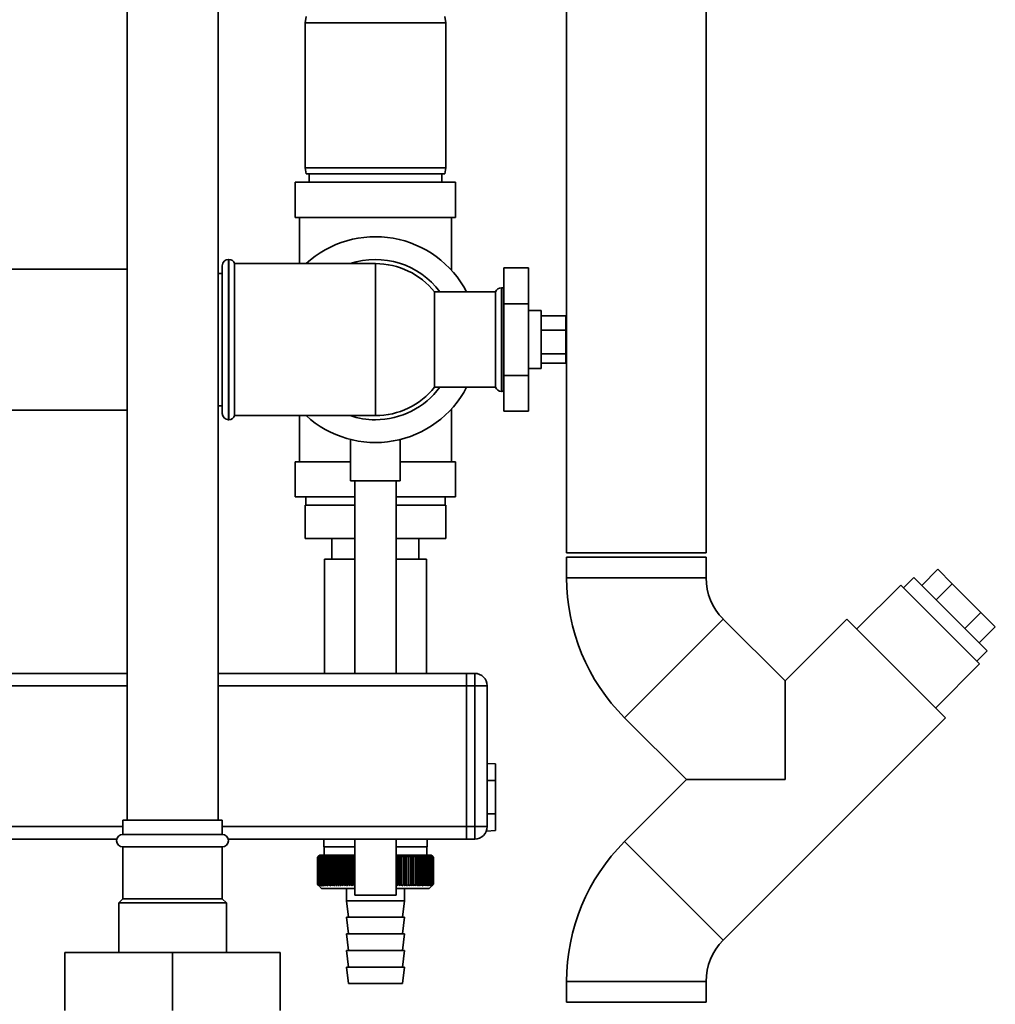
# Paper-space layout 'Blatt1' of a CAD drawing. Units: millimetres. Extents: x 0 to 5940, y 0 to 4200.
# Drawn here: x 3386 to 3622, y 2975 to 3212 of the extents above; entities that cross this region are included whole.
import ezdxf

# ---------------------------------------------------------------- set-up
doc = ezdxf.new("R2010")
doc.units = ezdxf.units.MM
doc.header["$LTSCALE"] = 10
doc.layers.add('1', color=7, linetype='Continuous')
doc.styles.add('SLDTEXTSTYLE0', font='TXT', dxfattribs={"width": 0.605})
doc.dimstyles.new('SLDDIMSTYLE0', dxfattribs={"dimtxt": 35, "dimasz": 25, "dimexe": 0, "dimexo": 0.0625, "dimgap": 8.75, "dimtad": 1, "dimdec": 1, "dimrnd": 1e-09, "dimzin": 4, "dimdsep": 46, "dimtxsty": 'SLDTEXTSTYLE0', "dimsah": 1, "dimcen": 0.09, "dimadec": 0, "dimazin": 1, "dimtfac": 1, "dimtdec": 1, "dimtofl": 0, "dimtmove": 0, "dimatfit": 3, "dimfxl": 1, "dimfrac": 2, "dimtolj": 1, "dimtzin": 12, "dimarcsym": 0})

# ---------------------------------------------------------------- blocks, each defined once
blk = doc.blocks.new('_D_1')
at = {"layer": '1'}
for p, q in [((3597.91, 3723.45), (2903.29, 3723.45)), ((2913.29, 3723.45), (2913.29, 1847.16)), ((3409.02, 1847.16), (2903.29, 1847.16))]:
    blk.add_line(p, q, dxfattribs=at)
for points in [[(2913.29, 3723.45), (2909.29, 3698.45), (2917.29, 3698.45)], [(2913.29, 1847.16), (2917.29, 1872.16), (2909.29, 1872.16)]]:
    blk.add_solid(points, dxfattribs=at)
at = {"layer": '1', "insert": (2868.17, 2693.06), "char_height": 35, "attachment_point": 1, "rotation": 90, "style": 'SLDTEXTSTYLE0'}
blk.add_mtext('ca. 1900', dxfattribs=at)

psp = doc.layouts.new('Blatt1')

# ---------------------------------------------------------------- linework, layer by layer
at = {"color": 7, "linetype": 'Continuous', "lineweight": 35}
for p, q in [((3412.02, 3412.16), (3412.02, 3019.16)), ((3434.02, 3019.16), (3434.02, 3412.16)), ((3518.17, 3407.16), (3518.17, 3083.66)), ((3551.87, 3083.66), (3551.87, 3407.16)), ((3455.28, 3213.16), (3455.02, 3211.66)), ((3489.02, 3211.66), (3488.75, 3213.16)), ((3455.02, 3211.66), (3455.02, 3176.66)), ((3472.02, 3211.66), (3455.02, 3211.66)), ((3489.02, 3211.66), (3472.02, 3211.66)), ((3489.02, 3176.66), (3489.02, 3211.66)), ((3455.02, 3176.66), (3455.28, 3175.16)), ((3455.02, 3176.66), (3489.02, 3176.66)), ((3488.75, 3175.16), (3489.02, 3176.66)), ((3488.75, 3175.16), (3455.28, 3175.16)), ((3456.02, 3175.16), (3456.02, 3173.16)), ((3488.02, 3173.16), (3488.02, 3175.16)), ((3452.67, 3173.16), (3452.67, 3164.66)), ((3452.67, 3173.16), (3491.37, 3173.16)), ((3491.37, 3164.66), (3491.37, 3173.16)), ((3452.67, 3164.66), (3491.37, 3164.66)), ((3453.67, 3164.66), (3453.67, 3153.51)), ((3490.37, 3151.91), (3490.37, 3164.66)), ((3435.02, 3117.31), (3435.02, 3153.01)), ((3436.6, 3154.51), (3436.52, 3154.51)), ((3436.52, 3154.51), (3436.52, 3115.81)), ((3436.6, 3115.81), (3436.6, 3154.51)), ((3472.02, 3153.51), (3438.02, 3153.51)), ((3438.02, 3116.81), (3438.02, 3153.51)), ((3472.02, 3153.51), (3472.02, 3116.81)), ((3412.02, 3152.16), (3365.02, 3152.16)), ((3435.02, 3151.16), (3434.02, 3151.16)), ((3503.02, 3152.48), (3509.02, 3152.48)), ((3503.02, 3152.48), (3503.02, 3143.82)), ((3509.02, 3143.82), (3509.02, 3152.48)), ((3501.02, 3146.66), (3486.32, 3146.66)), ((3486.32, 3123.66), (3486.32, 3146.66)), ((3501.02, 3146.66), (3501.02, 3123.66)), ((3502.52, 3147.66), (3502.43, 3147.66)), ((3502.43, 3147.66), (3502.43, 3122.66)), ((3502.52, 3122.66), (3502.52, 3147.66)), ((3503.02, 3143.82), (3509.02, 3143.82)), ((3503.02, 3143.82), (3503.02, 3126.5)), ((3509.02, 3126.5), (3509.02, 3143.82)), ((3512.02, 3142.16), (3509.02, 3142.16)), ((3512.02, 3142.16), (3512.02, 3134.32)), ((3512.02, 3140.89), (3518.02, 3140.89)), ((3518.02, 3137.42), (3518.02, 3140.89)), ((3512.02, 3137.42), (3518.02, 3137.42)), ((3518.02, 3131.69), (3518.02, 3137.42)), ((3512.02, 3134.32), (3512.02, 3128.16)), ((3512.02, 3131.69), (3518.02, 3131.69)), ((3518.02, 3129.43), (3518.02, 3131.69)), ((3512.02, 3129.43), (3518.02, 3129.43)), ((3503.02, 3126.5), (3509.02, 3126.5)), ((3503.02, 3126.5), (3503.02, 3117.84)), ((3509.02, 3128.16), (3512.02, 3128.16)), ((3509.02, 3117.84), (3509.02, 3126.5)), ((3486.32, 3123.66), (3501.02, 3123.66)), ((3502.43, 3122.66), (3502.52, 3122.66)), ((3363.43, 3118.16), (3412.02, 3118.16)), ((3434.02, 3119.16), (3435.02, 3119.16)), ((3490.37, 3105.66), (3490.37, 3118.4)), ((3503.02, 3117.84), (3509.02, 3117.84)), ((3436.52, 3115.81), (3436.6, 3115.81)), ((3438.02, 3116.81), (3472.02, 3116.81)), ((3453.67, 3116.81), (3453.67, 3105.66)), ((3466.02, 3111.02), (3466.02, 3101.04)), ((3478.02, 3101.04), (3478.02, 3111.04)), ((3452.67, 3105.66), (3452.67, 3097.16)), ((3452.67, 3105.66), (3466.02, 3105.66)), ((3478.02, 3105.66), (3491.37, 3105.66)), ((3491.37, 3097.16), (3491.37, 3105.66)), ((3478.02, 3101.04), (3466.02, 3101.04)), ((3467.02, 3101.04), (3467.02, 3054.56)), ((3477.02, 3054.56), (3477.02, 3101.04)), ((3452.67, 3097.16), (3467.02, 3097.16)), ((3455.17, 3097.16), (3455.17, 3095.16)), ((3477.02, 3097.16), (3491.37, 3097.16)), ((3488.87, 3095.16), (3488.87, 3097.16)), ((3455.02, 3095.16), (3455.02, 3087.16)), ((3467.02, 3095.16), (3455.02, 3095.16)), ((3489.02, 3095.16), (3477.02, 3095.16)), ((3489.02, 3095.16), (3489.02, 3087.16)), ((3467.02, 3087.16), (3455.02, 3087.16)), ((3461.52, 3087.16), (3461.52, 3082.16)), ((3489.02, 3087.16), (3477.02, 3087.16)), ((3482.52, 3082.16), (3482.52, 3087.16)), ((3518.17, 3083.66), (3535.02, 3083.66)), ((3535.02, 3083.66), (3551.87, 3083.66)), ((3459.72, 3082.16), (3459.72, 3054.56)), ((3467.02, 3082.16), (3459.72, 3082.16)), ((3484.32, 3082.16), (3477.02, 3082.16)), ((3484.32, 3054.56), (3484.32, 3082.16)), ((3518.17, 3082.66), (3518.17, 3077.66)), ((3518.17, 3082.66), (3551.87, 3082.66)), ((3551.87, 3077.66), (3551.87, 3082.66)), ((3603.96, 3075.8), (3607.85, 3079.69)), ((3611.32, 3076.22), (3607.85, 3079.69)), ((3518.17, 3077.66), (3551.87, 3077.66)), ((3602.06, 3077.7), (3599.59, 3075.22)), ((3602.06, 3077.7), (3603.25, 3076.51)), ((3603.25, 3076.51), (3619.74, 3060.02)), ((3598.91, 3075.89), (3588.31, 3065.29)), ((3598.91, 3075.89), (3617.94, 3056.87)), ((3607.43, 3072.33), (3611.32, 3076.22)), ((3618.26, 3069.28), (3611.32, 3076.22)), ((3532.16, 3043.86), (3555.99, 3067.69)), ((3570.95, 3052.74), (3555.99, 3067.69)), ((3585.9, 3067.69), (3570.95, 3052.74)), ((3585.9, 3067.69), (3609.73, 3043.86)), ((3614.37, 3065.39), (3618.26, 3069.28)), ((3621.73, 3065.81), (3618.26, 3069.28)), ((3617.84, 3061.92), (3621.73, 3065.81)), ((3617.26, 3057.55), (3619.74, 3060.02)), ((3607.33, 3046.27), (3617.94, 3056.87)), ((3412.02, 3054.56), (3358.33, 3054.56)), ((3494.02, 3054.56), (3434.02, 3054.56)), ((3494.02, 3054.56), (3496.02, 3054.56)), ((3494.02, 3051.56), (3494.02, 3054.56)), ((3496.02, 3051.56), (3496.02, 3054.56)), ((3570.95, 3052.74), (3570.95, 3028.91)), ((3412.02, 3051.56), (3355.85, 3051.56)), ((3494.02, 3051.56), (3434.02, 3051.56)), ((3496.02, 3051.56), (3494.02, 3051.56)), ((3494.02, 3051.56), (3494.02, 3017.56)), ((3496.02, 3017.56), (3496.02, 3051.56)), ((3496.02, 3051.56), (3499.02, 3051.56)), ((3499.02, 3051.56), (3499.02, 3017.56)), ((3532.16, 3043.86), (3547.12, 3028.91)), ((3555.99, 2990.12), (3609.73, 3043.86)), ((3501.02, 3032.7), (3499.02, 3032.8)), ((3501.02, 3028.66), (3501.02, 3032.7)), ((3501.02, 3028.66), (3499.02, 3028.66)), ((3501.02, 3028.66), (3501.02, 3020.66)), ((3547.12, 3028.91), (3532.16, 3013.95)), ((3570.95, 3028.91), (3547.12, 3028.91)), ((3501.02, 3020.66), (3499.02, 3020.66)), ((3501.02, 3016.62), (3501.02, 3020.66)), ((3411.02, 3017.56), (3353.06, 3017.56)), ((3411.02, 3019.16), (3411.02, 3015.66)), ((3435.02, 3019.16), (3411.02, 3019.16)), ((3435.02, 3015.66), (3435.02, 3019.16)), ((3494.02, 3017.56), (3435.02, 3017.56)), ((3494.02, 3014.56), (3494.02, 3017.56)), ((3494.02, 3017.56), (3496.02, 3017.56)), ((3496.02, 3014.56), (3496.02, 3017.56)), ((3496.02, 3017.56), (3499.02, 3017.56)), ((3435.02, 3015.66), (3411.02, 3015.66)), ((3498.82, 3016.5), (3501.02, 3016.62)), ((3409.57, 3014.56), (3353.74, 3014.56)), ((3411.02, 3012.66), (3411.02, 3000.16)), ((3435.02, 3012.66), (3411.02, 3012.66)), ((3435.02, 3000.16), (3435.02, 3012.66)), ((3494.02, 3014.56), (3436.46, 3014.56)), ((3459.52, 3014.56), (3459.52, 3012.66)), ((3467.02, 3012.66), (3459.52, 3012.66)), ((3459.62, 3012.66), (3459.62, 3010.66)), ((3467.02, 3014.56), (3467.02, 3001.04)), ((3477.02, 3001.04), (3477.02, 3014.56)), ((3484.52, 3012.66), (3477.02, 3012.66)), ((3484.42, 3010.66), (3484.42, 3012.66)), ((3484.52, 3012.66), (3484.52, 3014.56)), ((3496.02, 3014.56), (3494.02, 3014.56)), ((3532.16, 3013.95), (3555.99, 2990.12)), ((3458.02, 3010.16), (3458.02, 3010.16)), ((3458.02, 3003.66), (3458.02, 3010.16)), ((3458.02, 3010.16), (3458.02, 3003.66)), ((3458.04, 3010.16), (3458.05, 3010.16)), ((3458.04, 3010.16), (3458.04, 3003.66)), ((3458.05, 3003.66), (3458.05, 3010.16)), ((3458.1, 3010.16), (3458.11, 3010.16)), ((3458.1, 3010.16), (3458.1, 3003.66)), ((3458.11, 3003.66), (3458.11, 3010.16)), ((3458.19, 3010.16), (3458.21, 3010.16)), ((3458.19, 3010.16), (3458.19, 3003.66)), ((3458.21, 3003.66), (3458.21, 3010.16)), ((3458.52, 3010.66), (3458.29, 3010.43)), ((3458.31, 3010.16), (3458.34, 3010.16)), ((3458.31, 3010.16), (3458.31, 3003.66)), ((3458.34, 3003.66), (3458.34, 3010.16)), ((3458.46, 3010.16), (3458.5, 3010.16)), ((3458.46, 3010.16), (3458.46, 3003.66)), ((3458.5, 3003.66), (3458.5, 3010.16)), ((3467.02, 3010.66), (3458.52, 3010.66)), ((3458.65, 3010.16), (3458.69, 3010.16)), ((3458.65, 3010.16), (3458.65, 3003.66)), ((3458.69, 3003.66), (3458.69, 3010.16)), ((3458.86, 3010.16), (3458.91, 3010.16)), ((3458.86, 3010.16), (3458.86, 3003.66)), ((3458.91, 3003.66), (3458.91, 3010.16)), ((3459.11, 3010.16), (3459.16, 3010.16)), ((3459.11, 3010.16), (3459.11, 3003.66)), ((3459.16, 3003.66), (3459.16, 3010.16)), ((3459.38, 3010.16), (3459.44, 3010.16)), ((3459.38, 3010.16), (3459.38, 3003.66)), ((3459.44, 3003.66), (3459.44, 3010.16)), ((3459.69, 3010.16), (3459.75, 3010.16)), ((3459.69, 3010.16), (3459.69, 3003.66)), ((3459.75, 3003.66), (3459.75, 3010.16)), ((3460.02, 3010.16), (3460.09, 3010.16)), ((3460.02, 3010.16), (3460.02, 3003.66)), ((3460.09, 3003.66), (3460.09, 3010.16)), ((3460.38, 3010.16), (3460.46, 3010.16)), ((3460.38, 3010.16), (3460.38, 3003.66)), ((3460.46, 3003.66), (3460.46, 3010.16)), ((3460.77, 3010.16), (3460.85, 3010.16)), ((3460.77, 3010.16), (3460.77, 3003.66)), ((3460.85, 3003.66), (3460.85, 3010.16)), ((3461.19, 3010.16), (3461.27, 3010.16)), ((3461.19, 3010.16), (3461.19, 3003.66)), ((3461.27, 3003.66), (3461.27, 3010.16)), ((3461.63, 3010.16), (3461.71, 3010.16)), ((3461.63, 3010.16), (3461.63, 3003.66)), ((3461.71, 3003.66), (3461.71, 3010.16)), ((3462.09, 3010.16), (3462.18, 3010.16)), ((3462.09, 3010.16), (3462.09, 3003.66)), ((3462.18, 3003.66), (3462.18, 3010.16)), ((3462.58, 3010.16), (3462.67, 3010.16)), ((3462.58, 3010.16), (3462.58, 3003.66)), ((3462.67, 3003.66), (3462.67, 3010.16)), ((3463.08, 3010.16), (3463.18, 3010.16)), ((3463.08, 3010.16), (3463.08, 3003.66)), ((3463.18, 3003.66), (3463.18, 3010.16)), ((3463.61, 3010.16), (3463.72, 3010.16)), ((3463.61, 3010.16), (3463.61, 3003.66)), ((3463.72, 3003.66), (3463.72, 3010.16)), ((3464.16, 3010.16), (3464.27, 3010.16)), ((3464.16, 3010.16), (3464.16, 3003.66)), ((3464.27, 3003.66), (3464.27, 3010.16)), ((3464.72, 3003.25), (3464.72, 3010.56)), ((3464.73, 3010.16), (3464.84, 3010.16)), ((3464.73, 3010.16), (3464.73, 3003.66)), ((3464.84, 3003.66), (3464.84, 3010.16)), ((3465.28, 3003.25), (3465.28, 3010.56)), ((3465.31, 3010.16), (3465.43, 3010.16)), ((3465.31, 3010.16), (3465.31, 3003.66)), ((3465.43, 3003.66), (3465.43, 3010.16)), ((3465.85, 3003.25), (3465.85, 3010.56)), ((3465.91, 3010.16), (3466.03, 3010.16)), ((3465.91, 3010.16), (3465.91, 3003.66)), ((3466.03, 3003.66), (3466.03, 3010.16)), ((3466.44, 3003.25), (3466.44, 3010.56)), ((3466.52, 3010.16), (3466.64, 3010.16)), ((3466.52, 3010.16), (3466.52, 3003.66)), ((3466.64, 3003.66), (3466.64, 3010.16)), ((3485.52, 3010.66), (3477.02, 3010.66)), ((3477.04, 3010.16), (3477.16, 3010.16)), ((3477.04, 3010.16), (3477.04, 3003.66)), ((3477.16, 3003.66), (3477.16, 3010.16)), ((3477.25, 3003.25), (3477.25, 3010.56)), ((3477.66, 3010.16), (3477.78, 3010.16)), ((3477.66, 3010.16), (3477.66, 3003.66)), ((3477.78, 3003.66), (3477.78, 3010.16)), ((3477.85, 3003.25), (3477.85, 3010.56)), ((3478.27, 3010.16), (3478.39, 3010.16)), ((3478.27, 3010.16), (3478.27, 3003.66)), ((3478.39, 3003.66), (3478.39, 3010.16)), ((3478.43, 3003.25), (3478.43, 3010.56)), ((3478.87, 3010.16), (3478.98, 3010.16)), ((3478.87, 3010.16), (3478.87, 3003.66)), ((3479, 3010.56), (3478.98, 3010.16)), ((3478.98, 3003.66), (3478.98, 3010.16)), ((3479, 3003.25), (3479, 3010.56)), ((3479.45, 3010.16), (3479.55, 3010.16)), ((3479.45, 3010.16), (3479.45, 3003.66)), ((3479.55, 3003.66), (3479.55, 3010.16)), ((3479.56, 3003.25), (3479.56, 3010.56)), ((3480.01, 3010.16), (3480.11, 3010.16)), ((3480.01, 3010.16), (3480.01, 3003.66)), ((3480.11, 3003.66), (3480.11, 3010.16)), ((3480.55, 3010.16), (3480.65, 3010.16)), ((3480.55, 3010.16), (3480.55, 3003.66)), ((3480.65, 3003.66), (3480.65, 3010.16)), ((3481.08, 3010.16), (3481.17, 3010.16)), ((3481.08, 3010.16), (3481.08, 3003.66)), ((3481.17, 3003.66), (3481.17, 3010.16)), ((3481.58, 3010.16), (3481.67, 3010.16)), ((3481.58, 3010.16), (3481.58, 3003.66)), ((3481.67, 3003.66), (3481.67, 3010.16)), ((3482.06, 3010.16), (3482.15, 3010.16)), ((3482.06, 3010.16), (3482.06, 3003.66)), ((3482.15, 3003.66), (3482.15, 3010.16)), ((3482.52, 3010.16), (3482.6, 3010.16)), ((3482.52, 3010.16), (3482.52, 3003.66)), ((3482.6, 3003.66), (3482.6, 3010.16)), ((3482.95, 3010.16), (3483.03, 3010.16)), ((3482.95, 3010.16), (3482.95, 3003.66)), ((3483.03, 3003.66), (3483.03, 3010.16)), ((3483.36, 3010.16), (3483.43, 3010.16)), ((3483.36, 3010.16), (3483.36, 3003.66)), ((3483.43, 3003.66), (3483.43, 3010.16)), ((3483.74, 3010.16), (3483.81, 3010.16)), ((3483.74, 3010.16), (3483.74, 3003.66)), ((3483.81, 3003.66), (3483.81, 3010.16)), ((3484.09, 3010.16), (3484.16, 3010.16)), ((3484.09, 3010.16), (3484.09, 3003.66)), ((3484.16, 3003.66), (3484.16, 3010.16)), ((3484.42, 3010.16), (3484.48, 3010.16)), ((3484.42, 3010.16), (3484.42, 3003.66)), ((3484.48, 3003.66), (3484.48, 3010.16)), ((3484.72, 3010.16), (3484.77, 3010.16)), ((3484.72, 3010.16), (3484.72, 3003.66)), ((3484.77, 3003.66), (3484.77, 3010.16)), ((3484.99, 3010.16), (3485.03, 3010.16)), ((3484.99, 3010.16), (3484.99, 3003.66)), ((3485.03, 3003.66), (3485.03, 3010.16)), ((3485.23, 3010.16), (3485.27, 3010.16)), ((3485.23, 3010.16), (3485.23, 3003.66)), ((3485.27, 3003.66), (3485.27, 3010.16)), ((3485.43, 3010.16), (3485.47, 3010.16)), ((3485.43, 3010.16), (3485.43, 3003.66)), ((3485.47, 3003.66), (3485.47, 3010.16)), ((3486.02, 3010.16), (3485.52, 3010.66)), ((3485.61, 3010.16), (3485.64, 3010.16)), ((3485.61, 3010.16), (3485.61, 3003.66)), ((3485.64, 3003.66), (3485.64, 3010.16)), ((3485.76, 3010.16), (3485.78, 3010.16)), ((3485.76, 3010.16), (3485.76, 3003.66)), ((3485.78, 3003.66), (3485.78, 3010.16)), ((3485.87, 3010.16), (3485.89, 3010.16)), ((3485.87, 3010.16), (3485.87, 3003.66)), ((3485.89, 3003.66), (3485.89, 3010.16)), ((3485.95, 3010.16), (3485.96, 3010.16)), ((3485.95, 3010.16), (3485.95, 3003.66)), ((3485.96, 3003.66), (3485.96, 3010.16)), ((3486, 3010.16), (3486, 3010.16)), ((3486, 3010.16), (3486, 3003.66)), ((3486, 3003.66), (3486, 3010.16)), ((3486.02, 3010.16), (3486.02, 3003.66)), ((3458.02, 3003.66), (3458.02, 3003.66)), ((3458.05, 3003.66), (3458.04, 3003.66)), ((3458.11, 3003.66), (3458.1, 3003.66)), ((3458.21, 3003.66), (3458.19, 3003.66)), ((3458.29, 3003.39), (3459.02, 3002.66)), ((3458.34, 3003.66), (3458.31, 3003.66)), ((3458.5, 3003.66), (3458.46, 3003.66)), ((3458.69, 3003.66), (3458.65, 3003.66)), ((3458.91, 3003.66), (3458.86, 3003.66)), ((3459.16, 3003.66), (3459.11, 3003.66)), ((3459.44, 3003.66), (3459.38, 3003.66)), ((3459.75, 3003.66), (3459.69, 3003.66)), ((3460.09, 3003.66), (3460.02, 3003.66)), ((3460.46, 3003.66), (3460.38, 3003.66)), ((3460.85, 3003.66), (3460.77, 3003.66)), ((3461.27, 3003.66), (3461.19, 3003.66)), ((3461.71, 3003.66), (3461.63, 3003.66)), ((3462.18, 3003.66), (3462.09, 3003.66)), ((3462.67, 3003.66), (3462.58, 3003.66)), ((3463.18, 3003.66), (3463.08, 3003.66)), ((3463.72, 3003.66), (3463.61, 3003.66)), ((3464.27, 3003.66), (3464.16, 3003.66)), ((3464.84, 3003.66), (3464.73, 3003.66)), ((3465.43, 3003.66), (3465.31, 3003.66)), ((3466.03, 3003.66), (3465.91, 3003.66)), ((3466.64, 3003.66), (3466.52, 3003.66)), ((3477.04, 3003.66), (3477.02, 3003.63)), ((3477.16, 3003.66), (3477.04, 3003.66)), ((3477.78, 3003.66), (3477.66, 3003.66)), ((3478.39, 3003.66), (3478.27, 3003.66)), ((3478.98, 3003.66), (3478.87, 3003.66)), ((3479.55, 3003.66), (3479.45, 3003.66)), ((3480.11, 3003.66), (3480.01, 3003.66)), ((3480.65, 3003.66), (3480.55, 3003.66)), ((3481.17, 3003.66), (3481.08, 3003.66)), ((3481.67, 3003.66), (3481.58, 3003.66)), ((3482.15, 3003.66), (3482.06, 3003.66)), ((3482.6, 3003.66), (3482.52, 3003.66)), ((3483.03, 3003.66), (3482.95, 3003.66)), ((3483.43, 3003.66), (3483.36, 3003.66)), ((3483.81, 3003.66), (3483.74, 3003.66)), ((3484.16, 3003.66), (3484.09, 3003.66)), ((3484.48, 3003.66), (3484.42, 3003.66)), ((3484.77, 3003.66), (3484.72, 3003.66)), ((3485.03, 3003.66), (3484.99, 3003.66)), ((3485.02, 3002.66), (3486.02, 3003.66)), ((3485.27, 3003.66), (3485.23, 3003.66)), ((3485.47, 3003.66), (3485.43, 3003.66)), ((3485.64, 3003.66), (3485.61, 3003.66)), ((3485.78, 3003.66), (3485.76, 3003.66)), ((3485.89, 3003.66), (3485.87, 3003.66)), ((3485.96, 3003.66), (3485.95, 3003.66)), ((3486, 3003.66), (3486, 3003.66)), ((3459.02, 3002.66), (3467.02, 3002.66)), ((3465.02, 3002.66), (3465.02, 2999.66)), ((3477.02, 3001.04), (3467.02, 3001.04)), ((3477.02, 3002.66), (3485.02, 3002.66)), ((3479.02, 2999.66), (3479.02, 3002.66)), ((3411.02, 3000.16), (3410.02, 2999.16)), ((3410.02, 2999.16), (3410.02, 2987.16)), ((3436.02, 2999.16), (3410.02, 2999.16)), ((3435.02, 3000.16), (3411.02, 3000.16)), ((3436.02, 2999.16), (3435.02, 3000.16)), ((3436.02, 2987.16), (3436.02, 2999.16)), ((3465.02, 2999.66), (3465.52, 2995.66)), ((3465.02, 2999.66), (3472.02, 2999.66)), ((3472.02, 2999.66), (3479.02, 2999.66)), ((3478.52, 2995.66), (3479.02, 2999.66)), ((3465.02, 2995.66), (3465.52, 2991.66)), ((3465.02, 2995.66), (3472.02, 2995.66)), ((3472.02, 2995.66), (3479.02, 2995.66)), ((3478.52, 2991.66), (3479.02, 2995.66)), ((3465.02, 2991.66), (3465.52, 2987.66)), ((3465.02, 2991.66), (3472.02, 2991.66)), ((3472.02, 2991.66), (3479.02, 2991.66)), ((3478.52, 2987.66), (3479.02, 2991.66)), ((3397.02, 2987.16), (3397.02, 2973.16)), ((3423.02, 2987.16), (3397.02, 2987.16)), ((3423.02, 2987.16), (3423.02, 2973.16)), ((3449.02, 2987.16), (3423.02, 2987.16)), ((3449.02, 2987.16), (3449.02, 2973.16)), ((3465.02, 2987.66), (3465.52, 2983.66)), ((3465.02, 2987.66), (3472.02, 2987.66)), ((3472.02, 2987.66), (3479.02, 2987.66)), ((3478.52, 2983.66), (3479.02, 2987.66)), ((3465.02, 2983.66), (3465.52, 2979.66)), ((3465.02, 2983.66), (3472.02, 2983.66)), ((3472.02, 2983.66), (3479.02, 2983.66)), ((3478.52, 2979.66), (3479.02, 2983.66)), ((3465.52, 2979.66), (3472.02, 2979.66)), ((3472.02, 2979.66), (3478.52, 2979.66)), ((3518.17, 2980.16), (3518.17, 2975.16)), ((3518.17, 2980.16), (3551.87, 2980.16)), ((3551.87, 2975.16), (3551.87, 2980.16)), ((3518.17, 2975.16), (3551.87, 2975.16))]:
    psp.add_line(p, q, dxfattribs=at)
at = {"color": 7, "linetype": 'Continuous', "lineweight": 35, "flags": 128}
for points in [[(3503.02, 3147.57), (3502.81, 3147.63), (3502.52, 3147.66)], [(3502.52, 3122.66), (3502.81, 3122.69), (3503.02, 3122.74)], [(3464.17, 3010.56), (3464.17, 3010.51), (3464.17, 3010.46), (3464.17, 3010.41), (3464.17, 3010.36), (3464.17, 3010.31), (3464.16, 3010.26), (3464.16, 3010.21), (3464.16, 3010.16)], [(3464.72, 3010.56), (3464.72, 3010.51), (3464.72, 3010.46), (3464.72, 3010.41), (3464.72, 3010.36), (3464.72, 3010.31), (3464.73, 3010.26), (3464.73, 3010.21), (3464.73, 3010.16)], [(3479.55, 3010.16), (3479.55, 3010.21), (3479.55, 3010.26), (3479.55, 3010.31), (3479.56, 3010.36), (3479.56, 3010.41), (3479.56, 3010.46), (3479.56, 3010.51), (3479.56, 3010.56)], [(3480.11, 3010.16), (3480.11, 3010.21), (3480.11, 3010.26), (3480.1, 3010.31), (3480.1, 3010.36), (3480.1, 3010.41), (3480.1, 3010.46), (3480.09, 3010.51), (3480.09, 3010.56)]]:
    psp.add_lwpolyline(points, dxfattribs=at)
at = {"color": 7, "linetype": 'Continuous', "lineweight": 35}
for centre, radius, start, end in [((3472.02, 3135.16), 24.85, 27.5664, 132.4021), ((3436.52, 3153.01), 1.5, 90, 180), ((3436.6, 3153.01), 1.5, 19.4712, 90), ((3472.02, 3135.16), 19.35, 36.4638, 108.5006), ((3472.02, 3135.16), 18.35, 38.8073, 90), ((3502.43, 3146.16), 1.5, 90, 160.5288), ((3472.02, 3135.16), 24.85, 227.5979, 332.4336), ((3472.02, 3135.16), 18.35, 270, 321.1927), ((3472.02, 3135.16), 19.35, 270, 323.5362), ((3502.43, 3124.16), 1.5, 199.4712, 270), ((3436.52, 3117.31), 1.5, 180, 270), ((3436.6, 3117.31), 1.5, 270, 340.5288), ((3472.02, 3135.16), 19.35, 251.4994, 270), ((3565.96, 3077.66), 47.79, 180, 225), ((3565.96, 3077.66), 14.09, 180, 225), ((3496.02, 3051.56), 3, 0, 90), ((3496.02, 3017.56), 3, 270, 0), ((3411.02, 3014.16), 1.5, 90, 270), ((3435.02, 3014.16), 1.5, 270, 90), ((3565.96, 2980.16), 47.79, 135, 180), ((3520.99, 2946.32), 89.67, 134.2374, 134.609), ((3516.97, 2951.72), 83, 134.9898, 135.2522), ((3520.26, 2950.51), 86.19, 135.8352, 136.2113), ((3521.09, 2944.43), 91.07, 133.4339, 133.8052), ((3520.44, 2952.59), 84.86, 136.9017, 137.277), ((3521.25, 2942.66), 92.43, 132.718, 133.0886), ((3520.76, 2954.7), 83.61, 138.0753, 138.4491), ((3521.47, 2941.01), 93.72, 132.0853, 132.4553), ((3521.26, 2956.84), 82.49, 139.3622, 139.7337), ((3521.73, 2939.51), 94.92, 131.5323, 131.9015), ((3521.98, 2958.98), 81.57, 140.769, 141.1372), ((3522.03, 2938.16), 96.02, 131.0556, 131.4241), ((3522.97, 2961.1), 80.89, 142.3022, 142.6658), ((3522.34, 2936.98), 96.99, 130.6524, 131.0201), ((3524.29, 2963.18), 80.55, 143.9687, 144.3259), ((3522.68, 2935.98), 97.82, 130.3203, 130.6874), ((3526.05, 2965.21), 80.63, 145.7746, 146.1237), ((3523.03, 2935.17), 98.5, 130.0573, 130.4239), ((3528.35, 2967.17), 81.27, 147.7259, 148.0647), ((3523.39, 2934.56), 99.01, 129.8619, 130.2281), ((3531.37, 2969.03), 82.64, 149.8274, 150.1533), ((3523.75, 2934.15), 99.36, 129.733, 130.0988), ((3535.32, 2970.78), 84.97, 152.0827, 152.3929), ((3524.11, 2933.95), 99.53, 129.6696, 130.0353), ((3540.56, 2972.41), 88.62, 154.4933, 154.7846), ((3524.48, 2933.96), 99.52, 129.6716, 130.0373), ((3547.59, 2973.89), 94.09, 157.0584, 157.3273), ((3524.84, 2934.17), 99.34, 129.7388, 130.1047), ((3557.27, 2975.22), 102.24, 159.7738, 160.0167), ((3525.21, 2934.59), 98.99, 129.8717, 130.2379), ((3571.06, 2976.38), 114.53, 162.6319, 162.8452), ((3525.58, 2935.22), 98.46, 130.0711, 130.4377), ((3591.72, 2977.36), 133.72, 165.6209, 165.8009), ((3525.95, 2936.04), 97.78, 130.3382, 130.7053), ((3625.23, 2978.15), 165.77, 168.7247, 168.8682), ((3526.32, 2937.05), 96.94, 130.6745, 131.0423), ((3687.31, 2978.75), 226.41, 171.9229, 172.0269), ((3526.71, 2938.23), 95.96, 131.082, 131.4505), ((3837.04, 2979.15), 374.71, 175.1912, 175.2536), ((3527.1, 2939.59), 94.86, 131.5632, 131.9325), ((3527.52, 2941.1), 93.65, 132.1209, 132.4909), ((3527.97, 2942.76), 92.35, 132.7584, 133.1291), ((3115.37, 2979.12), 351.31, 5.0683, 5.1349), ((3528.46, 2944.54), 90.99, 133.4795, 133.8508), ((3250.01, 2978.7), 218.18, 8.2894, 8.3974), ((3529, 2946.43), 89.59, 134.2884, 134.66), ((3308.02, 2978.08), 161.71, 11.4401, 11.5873), ((3529.6, 2948.42), 88.18, 135.1897, 135.5614), ((3617.83, 2977.24), 144.48, 166.666, 166.8318), ((3415.47, 2948.31), 87.71, 44.8439, 45.2202), ((3659.01, 2977.98), 184.06, 169.8041, 169.9329), ((3416.05, 2946.38), 89.1, 45.7042, 46.0803), ((3740.49, 2978.52), 264.01, 173.0288, 173.1178), ((3416.56, 2944.56), 90.47, 46.4745, 46.8501), ((3417.03, 2942.85), 91.79, 47.159, 47.534), ((3417.47, 2941.28), 93.04, 47.7617, 48.136), ((3417.88, 2939.85), 94.19, 48.2862, 48.6597), ((3418.27, 2938.58), 95.22, 48.7354, 49.1082), ((3188.9, 2978.61), 293.45, 6.1709, 6.2509), ((3418.65, 2937.48), 96.13, 49.1121, 49.4842), ((3287.04, 2978.12), 196.76, 9.3712, 9.4913), ((3419.03, 2936.57), 96.89, 49.4184, 49.7898), ((3333.93, 2977.42), 151.32, 12.4927, 12.6506), ((3419.4, 2935.84), 97.5, 49.656, 50.027), ((3361.02, 2976.54), 125.71, 15.5134, 15.706), ((3419.76, 2935.31), 97.95, 49.8265, 50.197), ((3378.39, 2975.46), 109.83, 18.4151, 18.6391), ((3420.13, 2934.99), 98.23, 49.9307, 50.301), ((3390.27, 2974.21), 99.48, 21.1839, 21.4356), ((3420.49, 2934.87), 98.33, 49.9694, 50.3396), ((3398.76, 2972.79), 92.55, 23.8097, 24.0855), ((3420.86, 2934.95), 98.26, 49.9426, 50.3129), ((3405, 2971.23), 87.9, 26.2866, 26.5829), ((3421.22, 2935.24), 98.01, 49.8503, 50.2208), ((3409.67, 2969.53), 84.85, 28.6115, 28.9251), ((3421.58, 2935.73), 97.6, 49.6919, 50.0628), ((3413.22, 2967.7), 82.95, 30.7846, 31.1125), ((3421.94, 2936.42), 97.02, 49.4665, 49.8378), ((3415.92, 2965.77), 81.91, 32.808, 33.1474), ((3422.28, 2937.3), 96.28, 49.1728, 49.5447), ((3417.99, 2963.76), 81.53, 34.6855, 35.0341), ((3422.61, 2938.37), 95.4, 48.809, 49.1817), ((3419.57, 2961.68), 81.65, 36.4221, 36.7779), ((3422.91, 2939.61), 94.38, 48.3731, 48.7465), ((3420.75, 2959.55), 82.16, 38.0238, 38.385), ((3423.19, 2941.01), 93.25, 47.8625, 48.2367), ((3421.62, 2957.39), 82.96, 39.4966, 39.8619), ((3423.43, 2942.56), 92.02, 47.2742, 47.6491), ((3422.24, 2955.22), 83.99, 40.8471, 41.2152), ((3423.63, 2944.24), 90.71, 46.6048, 46.9804), ((3422.66, 2953.07), 85.19, 42.0816, 42.4515), ((3423.76, 2946.05), 89.35, 45.8505, 46.2265), ((3422.92, 2950.94), 86.49, 43.2062, 43.5773), ((3423.82, 2947.95), 87.96, 45.0068, 45.3831), ((3423.04, 2948.87), 87.87, 44.227, 44.5986), ((3565.96, 2980.16), 14.09, 135, 180)]:
    psp.add_arc(centre, radius, start, end, dxfattribs=at)
for points, knots in [([(3458.02, 3003.66), (3458.09, 3003.58), (3458.18, 3003.49), (3458.27, 3003.4), (3458.29, 3003.39)], [0, 0, 0, 0, 0.853892, 1, 1, 1, 1]), ([(3458.43, 3003.25), (3458.36, 3003.33), (3458.22, 3003.46), (3458.08, 3003.6), (3458.02, 3003.66)], [0, 0, 0, 0, 0.55565, 1, 1, 1, 1]), ([(3458.04, 3003.66), (3458.12, 3003.58), (3458.25, 3003.44), (3458.38, 3003.31), (3458.43, 3003.25)], [0, 0, 0, 0, 0.56434, 1, 1, 1, 1]), ([(3458.48, 3003.25), (3458.4, 3003.33), (3458.26, 3003.46), (3458.11, 3003.6), (3458.05, 3003.66)], [0, 0, 0, 0, 0.55565, 1, 1, 1, 1]), ([(3458.1, 3003.66), (3458.17, 3003.58), (3458.3, 3003.44), (3458.42, 3003.31), (3458.48, 3003.25)], [0, 0, 0, 0, 0.56434, 1, 1, 1, 1]), ([(3458.55, 3003.25), (3458.47, 3003.33), (3458.32, 3003.46), (3458.18, 3003.6), (3458.11, 3003.66)], [0, 0, 0, 0, 0.55565, 1, 1, 1, 1]), ([(3458.19, 3003.66), (3458.26, 3003.58), (3458.38, 3003.44), (3458.5, 3003.31), (3458.55, 3003.25)], [0, 0, 0, 0, 0.56434, 1, 1, 1, 1]), ([(3458.66, 3003.25), (3458.57, 3003.33), (3458.42, 3003.46), (3458.28, 3003.6), (3458.21, 3003.66)], [0, 0, 0, 0, 0.55565, 1, 1, 1, 1]), ([(3458.31, 3003.66), (3458.37, 3003.58), (3458.49, 3003.44), (3458.61, 3003.31), (3458.66, 3003.25)], [0, 0, 0, 0, 0.5643403, 1, 1, 1, 1]), ([(3458.79, 3003.25), (3458.71, 3003.33), (3458.56, 3003.46), (3458.4, 3003.6), (3458.34, 3003.66)], [0, 0, 0, 0, 0.55565, 1, 1, 1, 1]), ([(3458.46, 3003.66), (3458.52, 3003.58), (3458.63, 3003.44), (3458.74, 3003.31), (3458.79, 3003.25)], [0, 0, 0, 0, 0.5643403, 1, 1, 1, 1]), ([(3458.96, 3003.25), (3458.87, 3003.33), (3458.72, 3003.46), (3458.56, 3003.6), (3458.5, 3003.66)], [0, 0, 0, 0, 0.55565, 1, 1, 1, 1]), ([(3458.65, 3003.66), (3458.71, 3003.58), (3458.81, 3003.44), (3458.91, 3003.31), (3458.96, 3003.25)], [0, 0, 0, 0, 0.56434, 1, 1, 1, 1]), ([(3459.16, 3003.25), (3459.07, 3003.33), (3458.91, 3003.46), (3458.76, 3003.6), (3458.69, 3003.66)], [0, 0, 0, 0, 0.55565, 1, 1, 1, 1]), ([(3458.86, 3003.66), (3458.92, 3003.58), (3459.02, 3003.44), (3459.11, 3003.31), (3459.16, 3003.25)], [0, 0, 0, 0, 0.56434, 1, 1, 1, 1]), ([(3459.38, 3003.25), (3459.3, 3003.33), (3459.14, 3003.46), (3458.98, 3003.6), (3458.91, 3003.66)], [0, 0, 0, 0, 0.55565, 1, 1, 1, 1]), ([(3459.11, 3003.66), (3459.16, 3003.58), (3459.25, 3003.44), (3459.34, 3003.31), (3459.38, 3003.25)], [0, 0, 0, 0, 0.5643403, 1, 1, 1, 1]), ([(3459.64, 3003.25), (3459.55, 3003.33), (3459.39, 3003.46), (3459.23, 3003.6), (3459.16, 3003.66)], [0, 0, 0, 0, 0.55565, 1, 1, 1, 1]), ([(3459.38, 3003.66), (3459.43, 3003.58), (3459.52, 3003.44), (3459.6, 3003.31), (3459.64, 3003.25)], [0, 0, 0, 0, 0.56434, 1, 1, 1, 1]), ([(3459.92, 3003.25), (3459.83, 3003.33), (3459.67, 3003.46), (3459.51, 3003.6), (3459.44, 3003.66)], [0, 0, 0, 0, 0.55565, 1, 1, 1, 1]), ([(3459.69, 3003.66), (3459.73, 3003.58), (3459.81, 3003.44), (3459.89, 3003.31), (3459.92, 3003.25)], [0, 0, 0, 0, 0.5643403, 1, 1, 1, 1]), ([(3460.24, 3003.25), (3460.15, 3003.33), (3459.98, 3003.46), (3459.82, 3003.6), (3459.75, 3003.66)], [0, 0, 0, 0, 0.55565, 1, 1, 1, 1]), ([(3460.02, 3003.66), (3460.06, 3003.58), (3460.13, 3003.44), (3460.21, 3003.31), (3460.24, 3003.25)], [0, 0, 0, 0, 0.5643403, 1, 1, 1, 1]), ([(3460.58, 3003.25), (3460.49, 3003.33), (3460.32, 3003.46), (3460.16, 3003.6), (3460.09, 3003.66)], [0, 0, 0, 0, 0.55565, 1, 1, 1, 1]), ([(3460.38, 3003.66), (3460.42, 3003.58), (3460.48, 3003.44), (3460.55, 3003.31), (3460.58, 3003.25)], [0, 0, 0, 0, 0.56434, 1, 1, 1, 1]), ([(3460.94, 3003.25), (3460.85, 3003.33), (3460.69, 3003.46), (3460.53, 3003.6), (3460.46, 3003.66)], [0, 0, 0, 0, 0.55565, 1, 1, 1, 1]), ([(3460.77, 3003.66), (3460.8, 3003.58), (3460.86, 3003.44), (3460.92, 3003.31), (3460.94, 3003.25)], [0, 0, 0, 0, 0.56434, 1, 1, 1, 1]), ([(3461.34, 3003.25), (3461.25, 3003.33), (3461.08, 3003.46), (3460.92, 3003.6), (3460.85, 3003.66)], [0, 0, 0, 0, 0.55565, 1, 1, 1, 1]), ([(3461.19, 3003.66), (3461.22, 3003.58), (3461.26, 3003.44), (3461.31, 3003.31), (3461.34, 3003.25)], [0, 0, 0, 0, 0.56434, 1, 1, 1, 1]), ([(3461.75, 3003.25), (3461.66, 3003.33), (3461.5, 3003.46), (3461.34, 3003.6), (3461.27, 3003.66)], [0, 0, 0, 0, 0.55565, 1, 1, 1, 1]), ([(3461.63, 3003.66), (3461.65, 3003.58), (3461.69, 3003.44), (3461.73, 3003.31), (3461.75, 3003.25)], [0, 0, 0, 0, 0.5643403, 1, 1, 1, 1]), ([(3462.19, 3003.25), (3462.1, 3003.33), (3461.94, 3003.46), (3461.78, 3003.6), (3461.71, 3003.66)], [0, 0, 0, 0, 0.55565, 1, 1, 1, 1]), ([(3462.09, 3003.66), (3462.11, 3003.58), (3462.14, 3003.44), (3462.18, 3003.31), (3462.19, 3003.25)], [0, 0, 0, 0, 0.56434, 1, 1, 1, 1]), ([(3462.66, 3003.25), (3462.57, 3003.33), (3462.41, 3003.46), (3462.25, 3003.6), (3462.18, 3003.66)], [0, 0, 0, 0, 0.55565, 1, 1, 1, 1]), ([(3462.58, 3003.66), (3462.59, 3003.58), (3462.62, 3003.44), (3462.65, 3003.31), (3462.66, 3003.25)], [0, 0, 0, 0, 0.56434, 1, 1, 1, 1]), ([(3463.14, 3003.25), (3463.05, 3003.33), (3462.9, 3003.46), (3462.74, 3003.6), (3462.67, 3003.66)], [0, 0, 0, 0, 0.55565, 1, 1, 1, 1]), ([(3463.08, 3003.66), (3463.1, 3003.58), (3463.11, 3003.44), (3463.13, 3003.31), (3463.14, 3003.25)], [0, 0, 0, 0, 0.56434, 1, 1, 1, 1]), ([(3463.65, 3003.25), (3463.56, 3003.33), (3463.41, 3003.46), (3463.25, 3003.6), (3463.18, 3003.66)], [0, 0, 0, 0, 0.55565, 1, 1, 1, 1]), ([(3463.61, 3003.66), (3463.62, 3003.58), (3463.63, 3003.44), (3463.64, 3003.31), (3463.65, 3003.25)], [0, 0, 0, 0, 0.56434, 1, 1, 1, 1]), ([(3464.17, 3003.25), (3464.09, 3003.33), (3463.94, 3003.46), (3463.78, 3003.6), (3463.72, 3003.66)], [0, 0, 0, 0, 0.55565, 1, 1, 1, 1]), ([(3464.16, 3003.66), (3464.16, 3003.58), (3464.17, 3003.44), (3464.17, 3003.31), (3464.17, 3003.25)], [0, 0, 0, 0, 0.56434, 1, 1, 1, 1]), ([(3464.72, 3003.25), (3464.63, 3003.33), (3464.48, 3003.46), (3464.33, 3003.6), (3464.27, 3003.66)], [0, 0, 0, 0, 0.55565, 1, 1, 1, 1]), ([(3464.73, 3003.66), (3464.73, 3003.58), (3464.72, 3003.44), (3464.72, 3003.31), (3464.72, 3003.25)], [0, 0, 0, 0, 0.56434, 1, 1, 1, 1]), ([(3465.28, 3003.25), (3465.19, 3003.33), (3465.05, 3003.46), (3464.9, 3003.6), (3464.84, 3003.66)], [0, 0, 0, 0, 0.55565, 1, 1, 1, 1]), ([(3465.31, 3003.66), (3465.31, 3003.58), (3465.29, 3003.44), (3465.28, 3003.31), (3465.28, 3003.25)], [0, 0, 0, 0, 0.56434, 1, 1, 1, 1]), ([(3465.85, 3003.25), (3465.77, 3003.33), (3465.63, 3003.46), (3465.49, 3003.6), (3465.43, 3003.66)], [0, 0, 0, 0, 0.55565, 1, 1, 1, 1]), ([(3465.91, 3003.66), (3465.9, 3003.58), (3465.88, 3003.44), (3465.86, 3003.31), (3465.85, 3003.25)], [0, 0, 0, 0, 0.56434, 1, 1, 1, 1]), ([(3466.44, 3003.25), (3466.36, 3003.33), (3466.23, 3003.46), (3466.09, 3003.6), (3466.03, 3003.66)], [0, 0, 0, 0, 0.55565, 1, 1, 1, 1]), ([(3466.52, 3003.66), (3466.51, 3003.58), (3466.48, 3003.44), (3466.45, 3003.31), (3466.44, 3003.25)], [0, 0, 0, 0, 0.56434, 1, 1, 1, 1]), ([(3467.02, 3003.28), (3466.95, 3003.34), (3466.83, 3003.47), (3466.7, 3003.6), (3466.64, 3003.66)], [0, 0, 0, 0, 0.521726, 1, 1, 1, 1]), ([(3477.25, 3003.25), (3477.24, 3003.33), (3477.2, 3003.46), (3477.17, 3003.6), (3477.16, 3003.66)], [0, 0, 0, 0, 0.55565, 1, 1, 1, 1]), ([(3477.66, 3003.66), (3477.58, 3003.58), (3477.45, 3003.44), (3477.31, 3003.31), (3477.25, 3003.25)], [0, 0, 0, 0, 0.56434, 1, 1, 1, 1]), ([(3477.85, 3003.25), (3477.84, 3003.33), (3477.81, 3003.46), (3477.79, 3003.6), (3477.78, 3003.66)], [0, 0, 0, 0, 0.55565, 1, 1, 1, 1]), ([(3478.27, 3003.66), (3478.19, 3003.58), (3478.05, 3003.44), (3477.91, 3003.31), (3477.85, 3003.25)], [0, 0, 0, 0, 0.56434, 1, 1, 1, 1]), ([(3478.43, 3003.25), (3478.43, 3003.33), (3478.41, 3003.46), (3478.39, 3003.6), (3478.39, 3003.66)], [0, 0, 0, 0, 0.55565, 1, 1, 1, 1]), ([(3478.87, 3003.66), (3478.79, 3003.58), (3478.64, 3003.44), (3478.5, 3003.31), (3478.43, 3003.25)], [0, 0, 0, 0, 0.56434, 1, 1, 1, 1]), ([(3479, 3003.25), (3479, 3003.33), (3478.99, 3003.46), (3478.98, 3003.6), (3478.98, 3003.66)], [0, 0, 0, 0, 0.55565, 1, 1, 1, 1]), ([(3479.45, 3003.66), (3479.36, 3003.58), (3479.22, 3003.44), (3479.07, 3003.31), (3479, 3003.25)], [0, 0, 0, 0, 0.56434, 1, 1, 1, 1]), ([(3479.56, 3003.25), (3479.56, 3003.33), (3479.56, 3003.46), (3479.55, 3003.6), (3479.55, 3003.66)], [0, 0, 0, 0, 0.55565, 1, 1, 1, 1]), ([(3480.01, 3003.66), (3479.92, 3003.58), (3479.77, 3003.44), (3479.62, 3003.31), (3479.56, 3003.25)], [0, 0, 0, 0, 0.56434, 1, 1, 1, 1]), ([(3480.09, 3003.25), (3480.1, 3003.33), (3480.1, 3003.46), (3480.11, 3003.6), (3480.11, 3003.66)], [0, 0, 0, 0, 0.55565, 1, 1, 1, 1]), ([(3480.55, 3003.66), (3480.47, 3003.58), (3480.31, 3003.44), (3480.16, 3003.31), (3480.09, 3003.25)], [0, 0, 0, 0, 0.56434, 1, 1, 1, 1]), ([(3480.61, 3003.25), (3480.62, 3003.33), (3480.63, 3003.46), (3480.65, 3003.6), (3480.65, 3003.66)], [0, 0, 0, 0, 0.55565, 1, 1, 1, 1]), ([(3481.08, 3003.66), (3480.99, 3003.58), (3480.83, 3003.44), (3480.68, 3003.31), (3480.61, 3003.25)], [0, 0, 0, 0, 0.56434, 1, 1, 1, 1]), ([(3481.11, 3003.25), (3481.12, 3003.33), (3481.14, 3003.46), (3481.16, 3003.6), (3481.17, 3003.66)], [0, 0, 0, 0, 0.55565, 1, 1, 1, 1]), ([(3481.58, 3003.66), (3481.49, 3003.58), (3481.33, 3003.44), (3481.17, 3003.31), (3481.11, 3003.25)], [0, 0, 0, 0, 0.56434, 1, 1, 1, 1]), ([(3481.58, 3003.25), (3481.6, 3003.33), (3481.63, 3003.46), (3481.66, 3003.6), (3481.67, 3003.66)], [0, 0, 0, 0, 0.55565, 1, 1, 1, 1]), ([(3482.06, 3003.66), (3481.97, 3003.58), (3481.81, 3003.44), (3481.65, 3003.31), (3481.58, 3003.25)], [0, 0, 0, 0, 0.5643403, 1, 1, 1, 1]), ([(3482.03, 3003.25), (3482.06, 3003.33), (3482.09, 3003.46), (3482.13, 3003.6), (3482.15, 3003.66)], [0, 0, 0, 0, 0.55565, 1, 1, 1, 1]), ([(3482.52, 3003.66), (3482.43, 3003.58), (3482.27, 3003.44), (3482.1, 3003.31), (3482.03, 3003.25)], [0, 0, 0, 0, 0.56434, 1, 1, 1, 1]), ([(3482.46, 3003.25), (3482.49, 3003.33), (3482.54, 3003.46), (3482.58, 3003.6), (3482.6, 3003.66)], [0, 0, 0, 0, 0.55565, 1, 1, 1, 1]), ([(3482.95, 3003.66), (3482.86, 3003.58), (3482.7, 3003.44), (3482.54, 3003.31), (3482.46, 3003.25)], [0, 0, 0, 0, 0.56434, 1, 1, 1, 1]), ([(3482.87, 3003.25), (3482.9, 3003.33), (3482.95, 3003.46), (3483.01, 3003.6), (3483.03, 3003.66)], [0, 0, 0, 0, 0.55565, 1, 1, 1, 1]), ([(3483.36, 3003.66), (3483.27, 3003.58), (3483.1, 3003.44), (3482.94, 3003.31), (3482.87, 3003.25)], [0, 0, 0, 0, 0.56434, 1, 1, 1, 1]), ([(3483.25, 3003.25), (3483.29, 3003.33), (3483.35, 3003.46), (3483.41, 3003.6), (3483.43, 3003.66)], [0, 0, 0, 0, 0.55565, 1, 1, 1, 1]), ([(3483.74, 3003.66), (3483.65, 3003.58), (3483.49, 3003.44), (3483.32, 3003.31), (3483.25, 3003.25)], [0, 0, 0, 0, 0.56434, 1, 1, 1, 1]), ([(3483.61, 3003.25), (3483.64, 3003.33), (3483.71, 3003.46), (3483.78, 3003.6), (3483.81, 3003.66)], [0, 0, 0, 0, 0.5556499, 1, 1, 1, 1]), ([(3484.09, 3003.66), (3484, 3003.58), (3483.84, 3003.44), (3483.68, 3003.31), (3483.61, 3003.25)], [0, 0, 0, 0, 0.56434, 1, 1, 1, 1]), ([(3483.94, 3003.25), (3483.98, 3003.33), (3484.05, 3003.46), (3484.13, 3003.6), (3484.16, 3003.66)], [0, 0, 0, 0, 0.55565, 1, 1, 1, 1]), ([(3484.42, 3003.66), (3484.33, 3003.58), (3484.17, 3003.44), (3484.01, 3003.31), (3483.94, 3003.25)], [0, 0, 0, 0, 0.56434, 1, 1, 1, 1]), ([(3484.24, 3003.25), (3484.28, 3003.33), (3484.36, 3003.46), (3484.44, 3003.6), (3484.48, 3003.66)], [0, 0, 0, 0, 0.55565, 1, 1, 1, 1]), ([(3484.72, 3003.66), (3484.63, 3003.58), (3484.47, 3003.44), (3484.31, 3003.31), (3484.24, 3003.25)], [0, 0, 0, 0, 0.56434, 1, 1, 1, 1]), ([(3484.51, 3003.25), (3484.56, 3003.33), (3484.65, 3003.46), (3484.73, 3003.6), (3484.77, 3003.66)], [0, 0, 0, 0, 0.55565, 1, 1, 1, 1]), ([(3484.99, 3003.66), (3484.9, 3003.58), (3484.74, 3003.44), (3484.58, 3003.31), (3484.51, 3003.25)], [0, 0, 0, 0, 0.56434, 1, 1, 1, 1]), ([(3484.75, 3003.25), (3484.8, 3003.33), (3484.9, 3003.46), (3484.99, 3003.6), (3485.03, 3003.66)], [0, 0, 0, 0, 0.55565, 1, 1, 1, 1]), ([(3485.23, 3003.66), (3485.14, 3003.58), (3484.98, 3003.44), (3484.82, 3003.31), (3484.75, 3003.25)], [0, 0, 0, 0, 0.56434, 1, 1, 1, 1]), ([(3484.96, 3003.25), (3485.02, 3003.33), (3485.12, 3003.46), (3485.22, 3003.6), (3485.27, 3003.66)], [0, 0, 0, 0, 0.55565, 1, 1, 1, 1]), ([(3485.43, 3003.66), (3485.35, 3003.58), (3485.19, 3003.44), (3485.03, 3003.31), (3484.96, 3003.25)], [0, 0, 0, 0, 0.56434, 1, 1, 1, 1]), ([(3485.15, 3003.25), (3485.21, 3003.33), (3485.32, 3003.46), (3485.42, 3003.6), (3485.47, 3003.66)], [0, 0, 0, 0, 0.55565, 1, 1, 1, 1]), ([(3485.61, 3003.66), (3485.52, 3003.58), (3485.37, 3003.44), (3485.22, 3003.31), (3485.15, 3003.25)], [0, 0, 0, 0, 0.56434, 1, 1, 1, 1]), ([(3485.3, 3003.25), (3485.36, 3003.33), (3485.48, 3003.46), (3485.59, 3003.6), (3485.64, 3003.66)], [0, 0, 0, 0, 0.55565, 1, 1, 1, 1]), ([(3485.76, 3003.66), (3485.67, 3003.58), (3485.52, 3003.44), (3485.37, 3003.31), (3485.3, 3003.25)], [0, 0, 0, 0, 0.56434, 1, 1, 1, 1]), ([(3485.42, 3003.25), (3485.49, 3003.33), (3485.61, 3003.46), (3485.73, 3003.6), (3485.78, 3003.66)], [0, 0, 0, 0, 0.55565, 1, 1, 1, 1]), ([(3485.87, 3003.66), (3485.79, 3003.58), (3485.64, 3003.44), (3485.49, 3003.31), (3485.42, 3003.25)], [0, 0, 0, 0, 0.5643403, 1, 1, 1, 1]), ([(3485.52, 3003.25), (3485.59, 3003.33), (3485.71, 3003.46), (3485.83, 3003.6), (3485.89, 3003.66)], [0, 0, 0, 0, 0.5556499, 1, 1, 1, 1]), ([(3485.95, 3003.66), (3485.87, 3003.58), (3485.72, 3003.44), (3485.58, 3003.31), (3485.52, 3003.25)], [0, 0, 0, 0, 0.56434, 1, 1, 1, 1]), ([(3485.58, 3003.25), (3485.65, 3003.33), (3485.78, 3003.46), (3485.9, 3003.6), (3485.96, 3003.66)], [0, 0, 0, 0, 0.55565, 1, 1, 1, 1]), ([(3486, 3003.66), (3485.92, 3003.58), (3485.78, 3003.44), (3485.64, 3003.31), (3485.58, 3003.25)], [0, 0, 0, 0, 0.56434, 1, 1, 1, 1]), ([(3485.61, 3003.25), (3485.68, 3003.33), (3485.81, 3003.46), (3485.95, 3003.6), (3486, 3003.66)], [0, 0, 0, 0, 0.55565, 1, 1, 1, 1]), ([(3486.02, 3003.66), (3485.94, 3003.58), (3485.8, 3003.44), (3485.67, 3003.31), (3485.61, 3003.25)], [0, 0, 0, 0, 0.56434, 1, 1, 1, 1])]:
    psp.add_open_spline(points, degree=3, knots=knots, dxfattribs=at)

# ---------------------------------------------------------------- dimensions: what is measured, and where the dimension line sits
at = {"layer": '1'}
dim = psp.add_linear_dim(base=(2913.29, 1847.16), p1=(3607.91, 3723.45), p2=(3419.02, 1847.16), angle=90, dimstyle='SLDDIMSTYLE0', dxfattribs=at)
dim.commit()
dim.dimension.update_dxf_attribs({"geometry": '_D_1', "text_midpoint": (2913.29, 2785.3), "dimtype": 160})

doc.saveas('drawing.dxf')
